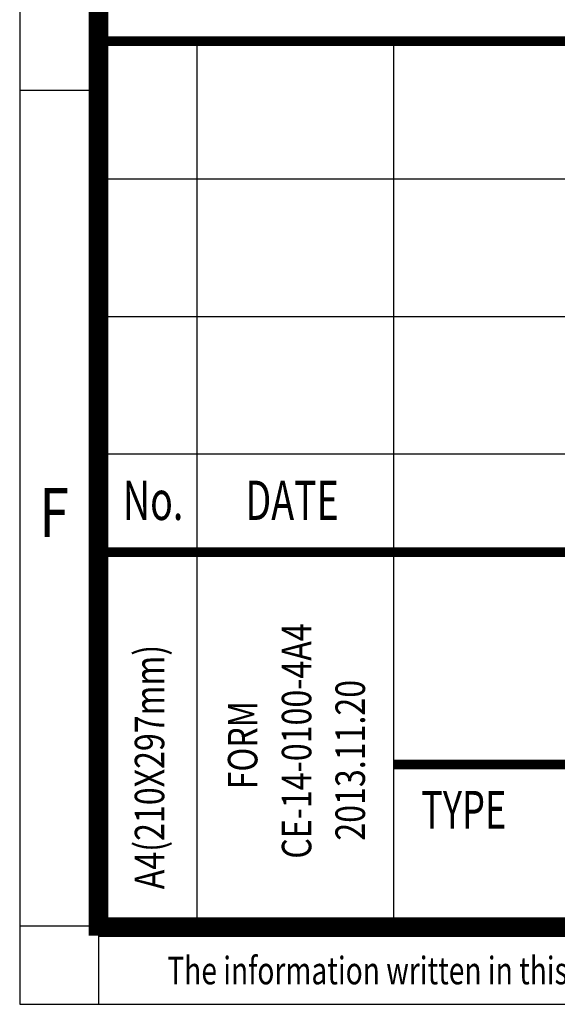
# Model space of a CAD drawing. Units: millimetres. Extents: x 1441 to 3185, y 14 to 2591.
# Drawn here: x 1441 to 1709, y 14 to 505 of the extents above; entities that cross this region are included whole.
import ezdxf
from ezdxf.enums import TextEntityAlignment as Align

# ---------------------------------------------------------------- set-up
doc = ezdxf.new("R2010")
doc.units = ezdxf.units.MM
doc.layers.get('0').update_dxf_attribs({"linetype": 'CONTINUOUS', "lineweight": 30})
doc.layers.add('D', color=7, linetype='CONTINUOUS', lineweight=9)
doc.styles.add('HY견고딕', font='txt')
doc.styles.add('ROMANS', font='romans.shx', dxfattribs={"width": 0.7, "height": 3.5, "bigfont": 'whgtxt.shx'})

# ---------------------------------------------------------------- blocks, each defined once
blk = doc.blocks.new('HS_A4양식_S(297X210MM)')
for p, q in [((18, 277), (18, 14)), ((22, 60.5), (18, 60.5)), ((18, 18), (196, 18))]:
    blk.add_line(p, q)
at = {"color": 0}
for p, q in [((22, 277), (22, 14)), ((18, 14), (196, 14)), ((18, 14), (196, 14))]:
    blk.add_line(p, q, dxfattribs=at)
at = {"color": 3}
for points, const_width in [([(22, 273.072), (22, 17.5)], 1), ([(22, 17.928), (192, 17.928), (192, 273), (21.5, 273)], 1), ([(22, 63.5), (22, 18.5)], 0.5)]:
    blk.add_lwpolyline(points, dxfattribs=dict(at, const_width=const_width))
at = {"style": 'ROMANS', "width": 0.8}
blk.add_text('F', height=2.5, dxfattribs=at).set_placement((19.75, 38.697), align=Align.MIDDLE)
at = {"style": 'ROMANS', "width": 0.75}
blk.add_text("The information written in this drawing is HYOSUNG HEAVY INDUSTRIES's property, and may not be disclosed and/or reproduced without the prior official permission of HYOSUNG HEAVY INDUSTRIES Corp.", height=1.4, dxfattribs=at).set_placement((25.507, 15.017))
blk = doc.blocks.new('HYOSUNG_TITLE_A4')
at = {"color": 3}
for p, q in [((-170.253, 45.144), (-85, 44.998)), ((-170, 45), (-85, 45)), ((-165, 45), (-165, 0)), ((-155, 45), (-155, 0)), ((-170, 38), (-85, 38)), ((-170, 31), (-85, 31)), ((-170, 24), (-85, 24)), ((-170, 19), (-85, 19)), ((-155, 8.197), (-85, 8.197))]:
    blk.add_line(p, q, dxfattribs=at)
blk.add_line((-170, 0), (0, 0))
at = {"color": 3, "const_width": 0.5}
for points in [[(-170.25, 45), (0, 45)], [(-170, 45), (-170, 0)], [(-85, 19), (-170, 19)], [(-85, 8.197), (-155, 8.197)]]:
    blk.add_lwpolyline(points, dxfattribs=at)
at = {"style": 'ROMANS', "width": 0.7}
for s, height, p in [('No.', 2, (-168.75, 20.642)), ('DATE', 2, (-162.524, 20.642)), ('TYPE', 1.9292, (-153.592, 4.931))]:
    blk.add_text(s, height=height, dxfattribs=at).set_placement(p)
at = {"style": 'ROMANS', "width": 0.8}
for s, p in [('CE-14-0100-4A4', (-159.173, 9.396)), ('2013.11.20', (-156.445, 8.415)), ('FORM', (-161.915, 9.181))]:
    blk.add_text(s, height=1.5, rotation=90, dxfattribs=at).set_placement(p, align=Align.CENTER)
blk.add_text('A4(210X297mm)', height=1.5, rotation=90, dxfattribs=at).set_placement((-166.65, 1.855))
for tag, height, style, width, p in [('GEN-TITLE-DES1{20}', 3.4, 'HY견고딕', 0.9, (-40.122, 40.232)), ('GEN-TITLE-DES2{24.5}', 2.5, 'ROMANS', 0.8, (-40.246, 36.368)), ('GEN-TITLE-NR{12.3}', 4, 'HY견고딕', 0.9, (-52.352, 27.935)), ('GEN-TITLE-DAT{7.1}', 2, 'ROMANS', 0.7, (-7.814, 21.466)), ('GEN-TITLE-REV{22.6}', 3, 'ROMANS', 0.7, (-4.61, 15.46))]:
    blk.add_attdef(tag, text='', height=height, dxfattribs=dict(style=style, width=width)).set_placement(p, align=Align.CENTER)
at = {"style": 'ROMANS', "width": 0.7}
for tag, height, p in [('GEN-TITLE-CTRN{2.5}', 2, (-167.5, 41.5)), ('GEN-TITLE-POSI{22.6}', 2, (-8.078, 32.461)), ('GEN-TITLE-APPM{2.5}', 2, (-167.5, 27.5)), ('GEN-TITLE-FSCM{20.7}', 1.8, (-12.776, 11.147))]:
    blk.add_attdef(tag, text='', height=height, dxfattribs=at).set_placement(p, align=Align.MIDDLE_CENTER)
for tag, height, p in [('GEN-TITLE-PLOT{5}', 1.8, (-160, 41.5)), ('GEN-TITLE-CHKM{2.5}', 2, (-167.5, 34.5)), ('GEN-TITLE-ISSD{5}', 1.8, (-160, 34.5)), ('GEN-TITLE-ITEM{12.7}', 3.5, (-120, 4.097)), ('GEN-TITLE-REF{12.7}', 3.5, (-39.421, 4.1)), ('GEN-TITLE-GRADE{22.6}', 3, (-4.664, 4.087))]:
    blk.add_attdef(tag, text='', height=height, dxfattribs=at).set_placement(p, align=Align.MIDDLE)
for tag, p in [('GEN-TITLE-MAT2{35}', (-153.172, 41.5)), ('GEN-TITLE-MAT1{35}', (-153.172, 34.5)), ('GEN-TITLE-DACT{35}', (-153.172, 27.5))]:
    blk.add_attdef(tag, text='', height=2, dxfattribs=at).set_placement(p, align=Align.MIDDLE_LEFT)
at = {"style": 'ROMANS'}
blk.add_attdef('GEN-TITLE-SCA{12.7}', text='', height=2, dxfattribs=at).set_placement((-7.661, 26.683), align=Align.CENTER)

msp = doc.modelspace()

# ---------------------------------------------------------------- linework, layer by layer
at = {"layer": 'D'}
for p, q in [((1477.7005, 494.2), (1477.7005, 659.3091)), ((1477.7005, 495.6938), (3143.7077, 495.6938)), ((1477.7005, 494.2), (3143.7077, 494.2))]:
    msp.add_line(p, q, dxfattribs=at)

# ---------------------------------------------------------------- block references
at = {"lineweight": 0, "xscale": 9.799999999999999, "yscale": 9.799999999999999, "zscale": 9.799999999999999}
for name, p in [('HS_A4양식_S(297X210MM)', (1264.5505, -123.2)), ('HYOSUNG_TITLE_A4', (3146.1505, 53.2))]:
    msp.add_blockref(name, p, dxfattribs=at)

doc.saveas('drawing.dxf')
